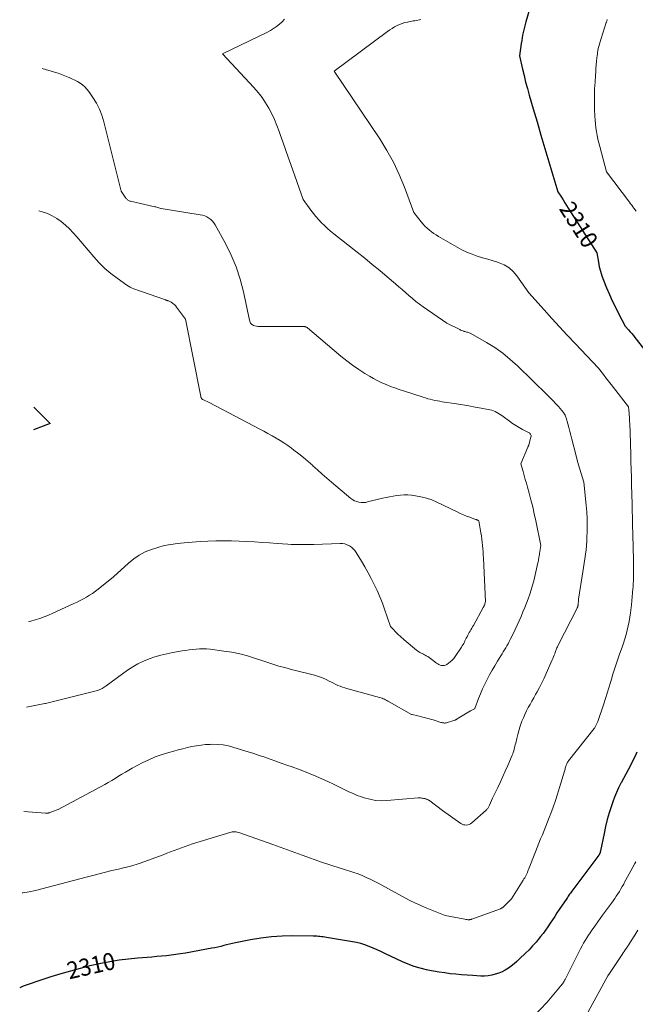
# Model space of a CAD drawing. Units: feet. Extents: x 1174172 to 1184172, y 7056594 to 7061370.
# Drawn here: x 1179665 to 1180025, y 7057814 to 7058389 of the extents above; entities that cross this region are included whole.
import ezdxf
from ezdxf.enums import TextEntityAlignment as Align

# ---------------------------------------------------------------- set-up
doc = ezdxf.new("R2010")
doc.units = ezdxf.units.FT
doc.header["$MEASUREMENT"] = 0
doc.layers.add('Level 44', color=7, linetype='Continuous', lineweight=0)
doc.layers.add('Level 45', color=7, linetype='Continuous', lineweight=0)
doc.styles.add('Style-ENGINEERING', font='ENGINEERING.shx')

msp = doc.modelspace()

# ---------------------------------------------------------------- linework, layer by layer
at = {"layer": 'Level 44', "color": 32, "linetype": 'Continuous', "lineweight": 30, "flags": 128}
for points, elevation in [([(1179964.27, 7058400.73), (1179960.53, 7058387.97), (1179960.1, 7058386.43), (1179959.69, 7058384.87), (1179959.32, 7058383.31), (1179958.98, 7058381.74), (1179958.68, 7058380.16), (1179958.39, 7058378.58), (1179958.14, 7058376.99), (1179957.9, 7058375.4), (1179956.89, 7058368.09), (1179958.6, 7058360.4), (1179959.49, 7058356.57), (1179960.43, 7058352.75), (1179961.45, 7058348.95), (1179962.51, 7058345.16), (1179964.82, 7058337.2), (1179967.09, 7058329.44), (1179969.37, 7058321.69), (1179971.68, 7058313.95), (1179974.01, 7058306.21), (1179979.3, 7058288.69), (1179981.32, 7058285.47), (1179982.33, 7058283.86), (1179983.34, 7058282.25), (1179984.36, 7058280.64), (1179985.38, 7058279.04), (1180002.05, 7058252.94), (1180002.96, 7058247.52), (1180003.51, 7058244.84), (1180004.17, 7058242.19), (1180005, 7058239.58), (1180005.95, 7058237.01), (1180007.81, 7058232.44), (1180009.43, 7058228.62), (1180011.11, 7058224.84), (1180012.9, 7058221.11), (1180014.76, 7058217.41), (1180018.58, 7058210.06), (1180020.56, 7058207.92), (1180021.54, 7058206.84), (1180022.5, 7058205.74), (1180023.43, 7058204.62), (1180024.35, 7058203.48), (1180034.44, 7058190.61)], 2310), ([(1179672.84, 7058162.74), (1179682.32, 7058153.12), (1179672.51, 7058149.5)], 2320), ([(1180025.49, 7057961.05), (1180024.27, 7057958.45), (1180022.99, 7057955.89), (1180021.66, 7057953.35), (1180020.31, 7057950.82), (1180018.95, 7057948.3), (1180017.59, 7057945.77), (1180016.24, 7057943.25), (1180016.1, 7057943), (1180014.74, 7057940.32), (1180013.49, 7057937.6), (1180012.37, 7057934.81), (1180011.35, 7057931.99), (1180010.59, 7057929.72), (1180009.34, 7057925.7), (1180008.19, 7057921.67), (1180007.18, 7057917.59), (1180006.27, 7057913.49), (1180004.24, 7057903.42), (1180004.21, 7057903.28), (1180004.18, 7057903.14), (1180004.14, 7057903), (1180004.11, 7057902.86), (1180004.07, 7057902.72), (1180004.02, 7057902.58), (1180003.97, 7057902.44), (1180003.92, 7057902.31), (1180003.31, 7057900.81), (1179987.99, 7057880.54), (1179987.54, 7057879.93), (1179987.08, 7057879.32), (1179986.63, 7057878.71), (1179986.17, 7057878.1), (1179985.73, 7057877.48), (1179985.28, 7057876.86), (1179984.85, 7057876.23), (1179984.43, 7057875.6), (1179980.1, 7057869.09), (1179978.77, 7057867.09), (1179977.44, 7057865.08), (1179976.12, 7057863.07), (1179974.8, 7057861.06), (1179973.45, 7057859.06), (1179972.07, 7057857.1), (1179970.63, 7057855.17), (1179969.15, 7057853.27), (1179968.42, 7057852.35), (1179966.51, 7057850.04), (1179964.53, 7057847.79), (1179962.48, 7057845.62), (1179960.36, 7057843.5), (1179956.93, 7057840.19), (1179955.36, 7057838.75), (1179953.74, 7057837.37), (1179952.05, 7057836.07), (1179950.32, 7057834.83), (1179948.51, 7057833.73), (1179946.64, 7057832.74), (1179944.69, 7057831.92), (1179942.69, 7057831.23), (1179940.62, 7057830.73), (1179938.55, 7057830.37), (1179936.44, 7057830.23), (1179934.32, 7057830.23), (1179929.59, 7057830.48), (1179926.28, 7057830.69), (1179922.97, 7057830.94), (1179919.67, 7057831.25), (1179916.37, 7057831.61), (1179913.08, 7057832.04), (1179909.8, 7057832.52), (1179906.54, 7057833.09), (1179903.28, 7057833.72), (1179902.44, 7057833.89), (1179898.81, 7057834.77), (1179895.24, 7057835.83), (1179891.76, 7057837.14), (1179888.33, 7057838.62), (1179878.11, 7057843.49), (1179875.81, 7057844.56), (1179873.5, 7057845.6), (1179871.16, 7057846.59), (1179868.82, 7057847.55), (1179866.44, 7057848.4), (1179864.03, 7057849.16), (1179861.58, 7057849.76), (1179859.1, 7057850.25), (1179844.04, 7057852.77), (1179843.07, 7057852.93), (1179842.1, 7057853.07), (1179841.13, 7057853.2), (1179840.16, 7057853.32), (1179839.19, 7057853.41), (1179838.22, 7057853.49), (1179837.24, 7057853.53), (1179836.26, 7057853.56), (1179824.18, 7057853.65), (1179817.97, 7057853.51), (1179811.79, 7057853.13), (1179805.64, 7057852.37), (1179799.51, 7057851.36), (1179790.8, 7057849.65), (1179789.05, 7057849.29), (1179787.31, 7057848.9), (1179785.57, 7057848.48), (1179783.85, 7057848.03), (1179782.12, 7057847.58), (1179780.38, 7057847.17), (1179778.63, 7057846.8), (1179776.88, 7057846.46), (1179761.42, 7057843.66), (1179758.65, 7057843.19), (1179755.87, 7057842.77), (1179753.09, 7057842.42), (1179750.3, 7057842.11), (1179747.5, 7057841.84), (1179744.7, 7057841.59), (1179741.9, 7057841.35), (1179739.1, 7057841.13), (1179733.7, 7057840.71), (1179728.21, 7057840.17), (1179722.75, 7057839.49), (1179717.31, 7057838.59), (1179711.9, 7057837.55), (1179711.24, 7057837.41), (1179705.54, 7057836.12), (1179699.86, 7057834.72), (1179694.22, 7057833.17), (1179688.6, 7057831.52), (1179682.67, 7057829.69), (1179678.61, 7057828.4), (1179674.57, 7057827.06), (1179670.56, 7057825.67), (1179666.55, 7057824.23), (1179664.52, 7057823.43)], 2310)]:
    msp.add_lwpolyline(points, dxfattribs=dict(at, elevation=elevation))
at = {"layer": 'Level 45', "color": 32, "linetype": 'Continuous', "lineweight": 0, "flags": 128}
for points, elevation in [([(1179899.21, 7058389.31), (1179898.32, 7058389.11), (1179897.41, 7058388.94), (1179896.51, 7058388.78), (1179895.6, 7058388.62), (1179894.7, 7058388.47), (1179893.79, 7058388.31), (1179892.89, 7058388.15), (1179891.4, 7058387.88), (1179889.81, 7058387.51), (1179888.25, 7058387.06), (1179886.73, 7058386.47), (1179885.25, 7058385.79), (1179883.81, 7058385.01), (1179882.4, 7058384.18), (1179881.03, 7058383.28), (1179879.69, 7058382.34), (1179848.47, 7058359.18), (1179875.11, 7058319.57), (1179879.3, 7058312.83), (1179883.15, 7058305.93), (1179886.5, 7058298.76), (1179889.52, 7058291.43), (1179895.04, 7058276.5), (1179899.33, 7058271.08), (1179900.41, 7058269.8), (1179901.54, 7058268.58), (1179902.74, 7058267.43), (1179904, 7058266.33), (1179905.32, 7058265.3), (1179906.66, 7058264.31), (1179908.06, 7058263.39), (1179909.48, 7058262.52), (1179920.36, 7058256.22), (1179923.2, 7058254.7), (1179926.1, 7058253.32), (1179929.09, 7058252.13), (1179932.14, 7058251.08), (1179935.23, 7058250.13), (1179938.32, 7058249.18), (1179941.41, 7058248.23), (1179944.49, 7058247.27), (1179944.89, 7058247.15), (1179947.96, 7058245.85), (1179950.77, 7058244.19), (1179953.2, 7058242), (1179955.37, 7058239.46), (1179962.25, 7058229.53), (1179971.2, 7058219.59), (1179975.69, 7058214.64), (1179980.21, 7058209.71), (1179984.78, 7058204.82), (1179989.37, 7058199.96), (1180003.04, 7058185.61), (1180005.96, 7058181.79), (1180007.42, 7058179.88), (1180008.89, 7058177.97), (1180010.36, 7058176.07), (1180011.83, 7058174.17), (1180020.53, 7058163.01), (1180020.78, 7058160.92), (1180020.83, 7058160.41), (1180020.89, 7058159.91), (1180020.94, 7058159.4), (1180020.98, 7058158.9), (1180021.03, 7058158.39), (1180021.06, 7058157.89), (1180021.1, 7058157.38), (1180021.13, 7058156.87), (1180021.26, 7058154.57), (1180021.35, 7058152.91), (1180021.42, 7058151.25), (1180021.49, 7058149.59), (1180021.54, 7058147.92), (1180021.9, 7058135.15), (1180022.03, 7058130.71), (1180022.16, 7058126.27), (1180022.29, 7058121.83), (1180022.42, 7058117.39), (1180022.76, 7058106.14), (1180022.93, 7058094.37), (1180022.95, 7058093.62), (1180022.96, 7058092.86), (1180022.99, 7058092.11), (1180023.01, 7058091.36), (1180023.03, 7058090.6), (1180023.06, 7058089.85), (1180023.08, 7058089.09), (1180023.1, 7058088.34), (1180023.51, 7058073.24), (1180023.55, 7058071.28), (1180023.57, 7058069.32), (1180023.57, 7058067.37), (1180023.55, 7058065.41), (1180023.5, 7058063.45), (1180023.43, 7058061.49), (1180023.34, 7058059.54), (1180023.22, 7058057.58), (1180023.16, 7058056.7), (1180022.98, 7058054.3), (1180022.77, 7058051.91), (1180022.52, 7058049.52), (1180022.25, 7058047.14), (1180021.66, 7058042.49), (1180021.3, 7058039.94), (1180020.88, 7058037.39), (1180020.37, 7058034.86), (1180019.81, 7058032.33), (1180019.16, 7058029.83), (1180018.46, 7058027.34), (1180017.69, 7058024.88), (1180016.86, 7058022.43), (1180015.4, 7058018.33), (1180014.79, 7058016.6), (1180014.19, 7058014.87), (1180013.59, 7058013.14), (1180012.99, 7058011.41), (1180012.42, 7058009.68), (1180011.86, 7058007.94), (1180011.32, 7058006.19), (1180010.8, 7058004.43), (1180010.03, 7058001.74), (1180009.12, 7057998.64), (1180008.17, 7057995.55), (1180007.18, 7057992.47), (1180006.17, 7057989.41), (1180002.61, 7057978.96), (1180000.93, 7057975.55), (1180000.89, 7057975.47), (1180000.84, 7057975.39), (1180000.8, 7057975.3), (1180000.75, 7057975.22), (1180000.69, 7057975.15), (1180000.64, 7057975.07), (1180000.59, 7057974.99), (1180000.53, 7057974.92), (1179985.52, 7057956.07), (1179985.21, 7057955.65), (1179984.93, 7057955.22), (1179984.67, 7057954.77), (1179984.44, 7057954.3), (1179984.23, 7057953.82), (1179984.05, 7057953.34), (1179983.9, 7057952.84), (1179983.76, 7057952.34), (1179983.74, 7057952.24), (1179983.6, 7057951.68), (1179983.46, 7057951.13), (1179983.3, 7057950.58), (1179983.15, 7057950.03), (1179980.28, 7057940.35), (1179979.11, 7057936.55), (1179977.88, 7057932.77), (1179976.56, 7057929.02), (1179975.18, 7057925.29), (1179974.28, 7057922.93), (1179973.3, 7057920.4), (1179972.3, 7057917.88), (1179971.29, 7057915.36), (1179970.25, 7057912.85), (1179969.21, 7057910.35), (1179968.19, 7057907.84), (1179967.17, 7057905.32), (1179966.17, 7057902.8), (1179962.09, 7057892.44), (1179961.76, 7057891.63), (1179961.42, 7057890.83), (1179961.07, 7057890.04), (1179960.7, 7057889.25), (1179960.31, 7057888.47), (1179959.91, 7057887.71), (1179959.47, 7057886.95), (1179959.02, 7057886.21), (1179952.24, 7057875.39), (1179947.87, 7057871.03), (1179947.63, 7057870.8), (1179947.38, 7057870.58), (1179947.12, 7057870.38), (1179946.86, 7057870.18), (1179946.58, 7057870.01), (1179946.29, 7057869.84), (1179945.99, 7057869.7), (1179945.68, 7057869.58), (1179928.95, 7057863.5), (1179928.72, 7057863.42), (1179928.49, 7057863.35), (1179928.26, 7057863.29), (1179928.02, 7057863.23), (1179927.79, 7057863.19), (1179927.55, 7057863.16), (1179927.31, 7057863.15), (1179927.07, 7057863.15), (1179926.68, 7057863.17), (1179926.25, 7057863.21), (1179925.82, 7057863.25), (1179925.39, 7057863.31), (1179924.96, 7057863.38), (1179913.39, 7057865.53), (1179902.57, 7057869.95), (1179901.26, 7057870.49), (1179899.96, 7057871.03), (1179898.66, 7057871.59), (1179897.36, 7057872.15), (1179896.07, 7057872.73), (1179894.8, 7057873.33), (1179893.53, 7057873.97), (1179892.28, 7057874.63), (1179874.12, 7057884.5), (1179871.83, 7057885.69), (1179869.52, 7057886.84), (1179867.17, 7057887.91), (1179864.8, 7057888.94), (1179862.39, 7057889.89), (1179859.97, 7057890.78), (1179857.52, 7057891.61), (1179855.06, 7057892.38), (1179853.87, 7057892.73), (1179850.8, 7057893.66), (1179847.75, 7057894.62), (1179844.71, 7057895.64), (1179841.68, 7057896.68), (1179829.7, 7057900.93), (1179827.56, 7057901.69), (1179825.42, 7057902.45), (1179823.29, 7057903.22), (1179821.15, 7057903.98), (1179819.01, 7057904.75), (1179816.88, 7057905.52), (1179814.74, 7057906.28), (1179812.6, 7057907.04), (1179793.19, 7057913.95), (1179792.48, 7057914.16), (1179791.77, 7057914.34), (1179791.04, 7057914.46), (1179790.31, 7057914.54), (1179789.57, 7057914.54), (1179788.85, 7057914.5), (1179788.13, 7057914.37), (1179787.41, 7057914.19), (1179765.65, 7057907.45), (1179763.47, 7057906.75), (1179761.3, 7057906.02), (1179759.14, 7057905.25), (1179756.99, 7057904.46), (1179754.85, 7057903.64), (1179752.71, 7057902.81), (1179750.57, 7057901.99), (1179748.43, 7057901.17), (1179741.42, 7057898.46), (1179737.68, 7057897.1), (1179733.91, 7057895.84), (1179730.09, 7057894.73), (1179726.23, 7057893.72), (1179726.01, 7057893.67), (1179722.25, 7057892.76), (1179718.49, 7057891.85), (1179714.73, 7057890.92), (1179710.97, 7057889.99), (1179707.22, 7057889.04), (1179703.47, 7057888.08), (1179699.72, 7057887.11), (1179695.97, 7057886.13), (1179677.38, 7057881.2), (1179673.74, 7057880.31), (1179670.08, 7057879.53), (1179666.39, 7057878.89), (1179665.88, 7057878.81)], 2312), ([(1179819.47, 7058389.56), (1179817.98, 7058388.06), (1179816.43, 7058386.63), (1179814.77, 7058385.32), (1179813.06, 7058384.1), (1179811.26, 7058383.01), (1179809.4, 7058382.01), (1179783.14, 7058369.19), (1179801.53, 7058349.53), (1179803.97, 7058346.72), (1179806.25, 7058343.81), (1179808.3, 7058340.73), (1179810.2, 7058337.54), (1179811.9, 7058334.23), (1179813.48, 7058330.87), (1179814.9, 7058327.43), (1179816.21, 7058323.95), (1179816.82, 7058322.16), (1179818.36, 7058317.75), (1179819.91, 7058313.34), (1179821.47, 7058308.94), (1179823.05, 7058304.54), (1179830.38, 7058284.15), (1179834.85, 7058277.97), (1179836.31, 7058276.04), (1179837.82, 7058274.15), (1179839.41, 7058272.33), (1179841.05, 7058270.55), (1179842.77, 7058268.85), (1179844.53, 7058267.19), (1179846.35, 7058265.61), (1179848.22, 7058264.07), (1179861.81, 7058253.37), (1179866.29, 7058249.8), (1179870.74, 7058246.2), (1179875.14, 7058242.55), (1179879.52, 7058238.87), (1179884.23, 7058234.88), (1179886.23, 7058233.16), (1179888.23, 7058231.44), (1179890.21, 7058229.71), (1179892.19, 7058227.97), (1179894.2, 7058226.26), (1179896.24, 7058224.6), (1179898.34, 7058223.02), (1179900.48, 7058221.48), (1179914.27, 7058211.94), (1179921.85, 7058208.06), (1179922.42, 7058207.79), (1179923, 7058207.54), (1179923.6, 7058207.32), (1179924.2, 7058207.13), (1179924.43, 7058207.07), (1179924.93, 7058206.93), (1179925.43, 7058206.8), (1179925.93, 7058206.67), (1179926.44, 7058206.55), (1179926.93, 7058206.41), (1179927.42, 7058206.24), (1179927.89, 7058206.04), (1179928.35, 7058205.8), (1179937.46, 7058200.61), (1179942.34, 7058197.57), (1179947.04, 7058194.31), (1179951.47, 7058190.69), (1179955.73, 7058186.84), (1179973.19, 7058169.78), (1179974.83, 7058168.14), (1179976.44, 7058166.49), (1179978.02, 7058164.79), (1179979.57, 7058163.08), (1179982.64, 7058159.61), (1179983.25, 7058158.59), (1179983.53, 7058158.07), (1179983.78, 7058157.54), (1179983.99, 7058156.99), (1179984.16, 7058156.43), (1179985.05, 7058153.09), (1179985.64, 7058150.84), (1179986.23, 7058148.6), (1179986.81, 7058146.35), (1179987.39, 7058144.1), (1179989.93, 7058134.24), (1179990.62, 7058131.67), (1179991.34, 7058129.11), (1179992.09, 7058126.56), (1179992.88, 7058124.01), (1179994.5, 7058118.94), (1179995.83, 7058105.39), (1179996.14, 7058101.47), (1179996.35, 7058097.55), (1179996.41, 7058093.63), (1179996.37, 7058089.7), (1179996.29, 7058086.99), (1179996.17, 7058084.42), (1179996, 7058081.85), (1179995.75, 7058079.29), (1179995.45, 7058076.73), (1179995.1, 7058074.18), (1179994.73, 7058071.63), (1179994.35, 7058069.08), (1179993.96, 7058066.54), (1179991.42, 7058050.54), (1179991.09, 7058047.06), (1179991.07, 7058046.92), (1179991.05, 7058046.77), (1179991.03, 7058046.63), (1179991, 7058046.48), (1179990.96, 7058046.34), (1179990.93, 7058046.2), (1179990.88, 7058046.06), (1179990.83, 7058045.93), (1179990.8, 7058045.86), (1179990.73, 7058045.7), (1179990.66, 7058045.53), (1179990.58, 7058045.37), (1179990.5, 7058045.2), (1179979.48, 7058023.58), (1179979.23, 7058023.07), (1179978.99, 7058022.56), (1179978.77, 7058022.04), (1179978.55, 7058021.52), (1179978.34, 7058020.99), (1179978.14, 7058020.47), (1179977.94, 7058019.94), (1179977.75, 7058019.4), (1179977.47, 7058018.62), (1179977.13, 7058017.7), (1179976.78, 7058016.79), (1179976.41, 7058015.89), (1179976.02, 7058014.99), (1179972.52, 7058007.13), (1179971.25, 7058004.37), (1179969.92, 7058001.64), (1179968.53, 7057998.94), (1179967.08, 7057996.27), (1179966.26, 7057994.81), (1179965.18, 7057992.89), (1179964.11, 7057990.96), (1179963.04, 7057989.04), (1179961.97, 7057987.11), (1179960.95, 7057985.16), (1179959.99, 7057983.18), (1179959.12, 7057981.17), (1179958.3, 7057979.12), (1179957.87, 7057977.95), (1179957.11, 7057975.76), (1179956.4, 7057973.55), (1179955.78, 7057971.32), (1179955.23, 7057969.07), (1179954.61, 7057966.37), (1179954.4, 7057965.46), (1179954.18, 7057964.55), (1179953.95, 7057963.65), (1179953.71, 7057962.75), (1179953.46, 7057961.86), (1179953.17, 7057960.97), (1179952.85, 7057960.1), (1179952.5, 7057959.24), (1179949.93, 7057953.21), (1179948.53, 7057950.02), (1179947.11, 7057946.84), (1179945.64, 7057943.68), (1179944.14, 7057940.53), (1179941.09, 7057934.26), (1179939.34, 7057930.13), (1179939.16, 7057929.73), (1179938.96, 7057929.34), (1179938.75, 7057928.96), (1179938.52, 7057928.59), (1179938.26, 7057928.23), (1179937.99, 7057927.89), (1179937.7, 7057927.58), (1179937.38, 7057927.28), (1179928.87, 7057919.74), (1179928.17, 7057919.24), (1179927.44, 7057918.85), (1179926.64, 7057918.62), (1179925.8, 7057918.49), (1179924.94, 7057918.53), (1179924.12, 7057918.68), (1179923.35, 7057918.99), (1179922.6, 7057919.41), (1179911.77, 7057927.03), (1179904.45, 7057932.56), (1179904.19, 7057932.74), (1179903.93, 7057932.91), (1179903.66, 7057933.06), (1179903.38, 7057933.2), (1179903.1, 7057933.33), (1179902.81, 7057933.46), (1179902.52, 7057933.58), (1179902.23, 7057933.69), (1179902.14, 7057933.72), (1179901.8, 7057933.83), (1179901.46, 7057933.94), (1179901.11, 7057934.02), (1179900.76, 7057934.09), (1179900.17, 7057934.2), (1179899.53, 7057934.29), (1179898.88, 7057934.35), (1179898.23, 7057934.35), (1179897.58, 7057934.32), (1179879.33, 7057932.79), (1179875.92, 7057932.72), (1179872.54, 7057932.92), (1179869.22, 7057933.54), (1179865.93, 7057934.43), (1179864.42, 7057934.94), (1179861.93, 7057935.85), (1179859.47, 7057936.84), (1179857.07, 7057937.94), (1179854.7, 7057939.12), (1179852.34, 7057940.33), (1179849.96, 7057941.5), (1179847.57, 7057942.63), (1179845.15, 7057943.73), (1179837.72, 7057947.01), (1179834.4, 7057948.43), (1179831.05, 7057949.79), (1179827.68, 7057951.08), (1179824.28, 7057952.31), (1179823.88, 7057952.45), (1179820.67, 7057953.58), (1179817.46, 7057954.71), (1179814.25, 7057955.85), (1179811.05, 7057957), (1179807.84, 7057958.13), (1179804.62, 7057959.23), (1179801.39, 7057960.29), (1179798.15, 7057961.32), (1179789.86, 7057963.91), (1179786.71, 7057964.72), (1179783.54, 7057965.32), (1179780.32, 7057965.6), (1179777.08, 7057965.67), (1179775.97, 7057965.64), (1179773.27, 7057965.49), (1179770.57, 7057965.24), (1179767.89, 7057964.84), (1179765.23, 7057964.34), (1179762.58, 7057963.75), (1179759.94, 7057963.12), (1179757.3, 7057962.45), (1179754.68, 7057961.76), (1179751.79, 7057960.96), (1179747.78, 7057959.71), (1179743.83, 7057958.29), (1179739.99, 7057956.61), (1179736.22, 7057954.76), (1179730.39, 7057951.67), (1179728.35, 7057950.55), (1179726.32, 7057949.4), (1179724.31, 7057948.21), (1179722.33, 7057946.98), (1179720.34, 7057945.76), (1179718.34, 7057944.56), (1179716.32, 7057943.4), (1179714.28, 7057942.27), (1179686.95, 7057927.53), (1179683.72, 7057926.33), (1179683.27, 7057926.16), (1179682.81, 7057926.01), (1179682.34, 7057925.86), (1179681.88, 7057925.72), (1179681.34, 7057925.57), (1179681.14, 7057925.52), (1179680.94, 7057925.48), (1179680.73, 7057925.45), (1179680.53, 7057925.42), (1179680.32, 7057925.41), (1179680.12, 7057925.4), (1179679.91, 7057925.41), (1179679.7, 7057925.42), (1179667.04, 7057926.38)], 2314), ([(1180008.19, 7058389.41), (1180008.11, 7058389.14), (1180008.03, 7058388.87), (1180007.94, 7058388.61), (1180007.86, 7058388.34), (1180007.77, 7058388.07), (1180007.68, 7058387.8), (1180007.6, 7058387.53), (1180003.64, 7058375.18), (1180003.34, 7058374.18), (1180003.08, 7058373.17), (1180002.86, 7058372.16), (1180002.66, 7058371.13), (1180002.5, 7058370.1), (1180002.36, 7058369.07), (1180002.24, 7058368.04), (1180002.13, 7058367), (1180001.94, 7058364.94), (1180001.75, 7058362.87), (1180001.57, 7058360.8), (1180001.41, 7058358.73), (1180001.26, 7058356.65), (1180001, 7058352.8), (1180000.79, 7058348.8), (1180000.67, 7058344.8), (1180000.68, 7058340.79), (1180000.78, 7058336.79), (1180000.95, 7058332.83), (1180001.09, 7058330.58), (1180001.28, 7058328.33), (1180001.56, 7058326.09), (1180001.89, 7058323.85), (1180002.29, 7058321.63), (1180002.73, 7058319.42), (1180003.23, 7058317.21), (1180003.78, 7058315.02), (1180007.64, 7058300.3), (1180021.13, 7058282.55), (1180021.79, 7058281.68), (1180022.45, 7058280.8), (1180023.11, 7058279.93), (1180023.76, 7058279.05), (1180025.07, 7058277.3)], 2308), ([(1179677.69, 7058360.8), (1179684.95, 7058358.53), (1179686.95, 7058357.88), (1179688.94, 7058357.19), (1179690.91, 7058356.46), (1179692.86, 7058355.69), (1179693.42, 7058355.46), (1179695.07, 7058354.74), (1179696.68, 7058353.95), (1179698.26, 7058353.08), (1179699.8, 7058352.15), (1179701.24, 7058351.1), (1179702.59, 7058349.94), (1179703.78, 7058348.64), (1179704.88, 7058347.23), (1179707.31, 7058343.72), (1179709.35, 7058340.39), (1179711.13, 7058336.95), (1179712.54, 7058333.33), (1179713.69, 7058329.6), (1179723.82, 7058289.05), (1179726.66, 7058285), (1179726.92, 7058284.66), (1179727.21, 7058284.35), (1179727.52, 7058284.07), (1179727.86, 7058283.81), (1179728.23, 7058283.59), (1179728.61, 7058283.4), (1179729, 7058283.25), (1179729.41, 7058283.13), (1179743.47, 7058279.9), (1179744.08, 7058279.75), (1179744.68, 7058279.6), (1179745.28, 7058279.43), (1179745.88, 7058279.26), (1179747.05, 7058278.91), (1179747.08, 7058278.9), (1179747.09, 7058278.9), (1179747.11, 7058278.9), (1179747.17, 7058278.88), (1179747.18, 7058278.88), (1179747.2, 7058278.88), (1179747.21, 7058278.88), (1179747.23, 7058278.87), (1179770.11, 7058275.2), (1179771.45, 7058274.9), (1179772.75, 7058274.49), (1179773.98, 7058273.93), (1179775.18, 7058273.25), (1179776.26, 7058272.43), (1179777.25, 7058271.51), (1179778.09, 7058270.46), (1179778.84, 7058269.31), (1179784.85, 7058258.41), (1179788.21, 7058251.63), (1179791.15, 7058244.69), (1179793.46, 7058237.51), (1179795.36, 7058230.19), (1179798.86, 7058213.6), (1179799.26, 7058212.46), (1179799.52, 7058211.94), (1179799.84, 7058211.48), (1179800.27, 7058211.12), (1179800.76, 7058210.81), (1179801.27, 7058210.57), (1179802.09, 7058210.25), (1179802.93, 7058210.01), (1179803.79, 7058209.88), (1179804.66, 7058209.82), (1179830.75, 7058209.9), (1179831.03, 7058209.89), (1179831.31, 7058209.85), (1179831.58, 7058209.77), (1179831.84, 7058209.68), (1179832.1, 7058209.55), (1179832.34, 7058209.41), (1179832.58, 7058209.25), (1179832.8, 7058209.08), (1179852.43, 7058192.6), (1179855.8, 7058189.89), (1179859.25, 7058187.29), (1179862.8, 7058184.84), (1179866.43, 7058182.49), (1179869.19, 7058180.79), (1179871.52, 7058179.43), (1179873.89, 7058178.15), (1179876.32, 7058176.98), (1179878.79, 7058175.9), (1179881.3, 7058174.9), (1179883.83, 7058173.95), (1179886.38, 7058173.06), (1179888.94, 7058172.21), (1179900.52, 7058168.53), (1179901.88, 7058168.11), (1179903.25, 7058167.71), (1179904.63, 7058167.35), (1179906.02, 7058167.01), (1179907.41, 7058166.71), (1179908.8, 7058166.42), (1179910.21, 7058166.16), (1179911.61, 7058165.93), (1179920, 7058164.64), (1179923.63, 7058164.06), (1179927.26, 7058163.45), (1179930.88, 7058162.81), (1179934.49, 7058162.13), (1179939.54, 7058161.16), (1179940.61, 7058160.9), (1179941.66, 7058160.57), (1179942.67, 7058160.15), (1179943.66, 7058159.66), (1179944.62, 7058159.1), (1179945.56, 7058158.51), (1179946.48, 7058157.89), (1179947.37, 7058157.23), (1179950.9, 7058154.55), (1179952.74, 7058153.23), (1179954.63, 7058151.98), (1179956.59, 7058150.84), (1179958.6, 7058149.78), (1179961.8, 7058148.21), (1179962.22, 7058147.96), (1179962.6, 7058147.68), (1179962.94, 7058147.35), (1179963.24, 7058146.98), (1179963.45, 7058146.57), (1179963.59, 7058146.15), (1179963.6, 7058145.71), (1179963.54, 7058145.25), (1179962.26, 7058140.67), (1179962.2, 7058140.49), (1179962.14, 7058140.32), (1179962.06, 7058140.15), (1179961.98, 7058139.98), (1179961.89, 7058139.81), (1179961.81, 7058139.65), (1179961.73, 7058139.48), (1179961.66, 7058139.3), (1179957.6, 7058129.57), (1179958.92, 7058125.06), (1179959.57, 7058122.8), (1179960.22, 7058120.54), (1179960.86, 7058118.28), (1179961.49, 7058116.02), (1179962.46, 7058112.53), (1179963.53, 7058108.52), (1179964.54, 7058104.49), (1179965.47, 7058100.43), (1179966.35, 7058096.37), (1179969.3, 7058081.97), (1179968.56, 7058077.2), (1179968.45, 7058076.5), (1179968.34, 7058075.81), (1179968.23, 7058075.11), (1179968.12, 7058074.42), (1179968, 7058073.73), (1179967.87, 7058073.04), (1179967.73, 7058072.35), (1179967.58, 7058071.66), (1179965.17, 7058061.32), (1179964.49, 7058058.64), (1179963.74, 7058055.98), (1179962.89, 7058053.35), (1179961.96, 7058050.74), (1179960.96, 7058048.15), (1179959.94, 7058045.58), (1179958.88, 7058043.02), (1179957.79, 7058040.47), (1179957.77, 7058040.43), (1179956.63, 7058037.87), (1179955.47, 7058035.33), (1179954.27, 7058032.8), (1179953.05, 7058030.28), (1179951.39, 7058026.93), (1179950.76, 7058025.7), (1179950.12, 7058024.48), (1179949.45, 7058023.28), (1179948.76, 7058022.08), (1179948.05, 7058020.9), (1179947.33, 7058019.72), (1179946.61, 7058018.54), (1179945.88, 7058017.37), (1179943.94, 7058014.26), (1179942.34, 7058011.64), (1179940.79, 7058008.99), (1179939.31, 7058006.31), (1179937.87, 7058003.6), (1179936.52, 7058000.85), (1179935.22, 7057998.07), (1179934.03, 7057995.25), (1179932.89, 7057992.41), (1179930.71, 7057986.62), (1179930.7, 7057986.6), (1179930.69, 7057986.58), (1179930.68, 7057986.57), (1179930.67, 7057986.55), (1179930.62, 7057986.47), (1179930.6, 7057986.46), (1179930.57, 7057986.43), (1179930.55, 7057986.42), (1179928.11, 7057985.3), (1179920.48, 7057980.55), (1179920.3, 7057980.44), (1179920.13, 7057980.33), (1179919.95, 7057980.23), (1179919.77, 7057980.13), (1179919.59, 7057980.03), (1179919.4, 7057979.95), (1179919.21, 7057979.87), (1179919.02, 7057979.8), (1179914.14, 7057978.27), (1179913.74, 7057978.17), (1179913.34, 7057978.11), (1179912.94, 7057978.11), (1179912.53, 7057978.14), (1179912.12, 7057978.21), (1179911.72, 7057978.29), (1179911.32, 7057978.39), (1179910.92, 7057978.5), (1179906.28, 7057979.96), (1179904.8, 7057980.42), (1179903.31, 7057980.85), (1179901.81, 7057981.25), (1179900.31, 7057981.64), (1179897.29, 7057982.38), (1179893.97, 7057983.01), (1179893.95, 7057983.01), (1179893.92, 7057983.02), (1179893.9, 7057983.02), (1179893.88, 7057983.03), (1179893.79, 7057983.07), (1179893.76, 7057983.08), (1179893.74, 7057983.09), (1179893.72, 7057983.1), (1179893.7, 7057983.11), (1179880.61, 7057990.58), (1179879.93, 7057990.95), (1179879.25, 7057991.31), (1179878.56, 7057991.65), (1179877.86, 7057991.98), (1179877.15, 7057992.28), (1179876.44, 7057992.56), (1179875.71, 7057992.8), (1179874.97, 7057993.02), (1179855.95, 7057998.21), (1179854.6, 7057998.62), (1179853.26, 7057999.07), (1179851.94, 7057999.58), (1179850.64, 7058000.14), (1179849.35, 7058000.73), (1179848.07, 7058001.33), (1179846.79, 7058001.95), (1179845.52, 7058002.58), (1179843.73, 7058003.48), (1179841.54, 7058004.48), (1179839.31, 7058005.38), (1179837.03, 7058006.13), (1179834.7, 7058006.77), (1179825.76, 7058008.89), (1179823.35, 7058009.48), (1179820.95, 7058010.1), (1179818.56, 7058010.74), (1179816.18, 7058011.41), (1179813.81, 7058012.11), (1179811.44, 7058012.84), (1179809.09, 7058013.6), (1179806.74, 7058014.39), (1179802.39, 7058015.89), (1179797.84, 7058017.3), (1179793.25, 7058018.52), (1179788.59, 7058019.46), (1179783.89, 7058020.21), (1179775.9, 7058021.24), (1179773.86, 7058021.43), (1179771.81, 7058021.53), (1179769.76, 7058021.49), (1179767.71, 7058021.35), (1179765.66, 7058021.12), (1179763.61, 7058020.87), (1179761.57, 7058020.57), (1179759.54, 7058020.24), (1179754.02, 7058019.3), (1179750.51, 7058018.6), (1179747.03, 7058017.78), (1179743.6, 7058016.77), (1179740.21, 7058015.63), (1179736.91, 7058014.26), (1179733.7, 7058012.72), (1179730.63, 7058010.92), (1179727.66, 7058008.95), (1179715.15, 7057999.86), (1179714.54, 7057999.44), (1179713.93, 7057999.03), (1179713.31, 7057998.64), (1179712.67, 7057998.27), (1179712.02, 7057997.93), (1179711.35, 7057997.63), (1179710.66, 7057997.39), (1179709.96, 7057997.18), (1179682.75, 7057990.33), (1179679.65, 7057989.57), (1179679.6, 7057989.56), (1179679.54, 7057989.55), (1179679.48, 7057989.53), (1179679.43, 7057989.52), (1179679.37, 7057989.51), (1179679.31, 7057989.5), (1179679.25, 7057989.49), (1179679.2, 7057989.48), (1179668.54, 7057987.48)], 2316), ([(1179675.65, 7058277.58), (1179677.72, 7058276.97), (1179680.7, 7058275.9), (1179683.56, 7058274.62), (1179686.26, 7058273.01), (1179688.86, 7058271.19), (1179691.29, 7058269.14), (1179693.64, 7058266.99), (1179695.85, 7058264.7), (1179697.98, 7058262.33), (1179707.88, 7058250.57), (1179711, 7058247.14), (1179714.28, 7058243.88), (1179717.81, 7058240.9), (1179721.5, 7058238.08), (1179727.21, 7058234.07), (1179728.19, 7058233.44), (1179729.19, 7058232.87), (1179730.24, 7058232.38), (1179731.31, 7058231.94), (1179732.41, 7058231.55), (1179733.51, 7058231.16), (1179734.61, 7058230.77), (1179735.71, 7058230.38), (1179749.78, 7058225.45), (1179749.99, 7058225.38), (1179750.2, 7058225.31), (1179750.42, 7058225.25), (1179750.63, 7058225.19), (1179750.85, 7058225.13), (1179751.06, 7058225.06), (1179751.26, 7058224.98), (1179751.46, 7058224.89), (1179753.05, 7058224.07), (1179753.99, 7058223.5), (1179754.86, 7058222.85), (1179755.63, 7058222.08), (1179756.33, 7058221.24), (1179761.47, 7058214.11), (1179770.41, 7058168.93), (1179770.48, 7058168.66), (1179770.57, 7058168.39), (1179770.69, 7058168.13), (1179770.83, 7058167.88), (1179771, 7058167.66), (1179771.19, 7058167.45), (1179771.41, 7058167.29), (1179771.66, 7058167.15), (1179775.67, 7058165.28), (1179804.95, 7058149.9), (1179807.35, 7058148.63), (1179809.73, 7058147.34), (1179812.11, 7058146.02), (1179814.47, 7058144.68), (1179816.79, 7058143.29), (1179819.08, 7058141.85), (1179821.32, 7058140.31), (1179823.52, 7058138.73), (1179824.9, 7058137.69), (1179827.73, 7058135.5), (1179830.51, 7058133.26), (1179833.22, 7058130.94), (1179835.89, 7058128.56), (1179835.97, 7058128.49), (1179838.67, 7058126.05), (1179841.38, 7058123.64), (1179844.13, 7058121.27), (1179846.9, 7058118.92), (1179858.26, 7058109.4), (1179859.31, 7058108.65), (1179860.42, 7058108.01), (1179861.61, 7058107.55), (1179862.85, 7058107.21), (1179864.14, 7058107.04), (1179865.42, 7058106.99), (1179866.7, 7058107.1), (1179867.98, 7058107.33), (1179876.67, 7058109.46), (1179878.77, 7058109.94), (1179880.88, 7058110.39), (1179883, 7058110.79), (1179885.13, 7058111.16), (1179887.26, 7058111.4), (1179889.39, 7058111.52), (1179891.53, 7058111.45), (1179893.67, 7058111.26), (1179895.98, 7058110.96), (1179899.22, 7058110.37), (1179902.41, 7058109.58), (1179905.51, 7058108.49), (1179908.54, 7058107.2), (1179920.41, 7058101.48), (1179922.22, 7058100.64), (1179924.04, 7058099.84), (1179925.89, 7058099.09), (1179927.75, 7058098.38), (1179931.1, 7058097.16), (1179931.3, 7058097.09), (1179931.49, 7058097.02), (1179931.69, 7058096.96), (1179931.89, 7058096.9), (1179932.09, 7058096.84), (1179932.28, 7058096.76), (1179932.46, 7058096.67), (1179932.64, 7058096.56), (1179933.11, 7058096.26), (1179934.29, 7058089.37), (1179934.59, 7058087.53), (1179934.85, 7058085.68), (1179935.07, 7058083.83), (1179935.25, 7058081.97), (1179935.41, 7058080.11), (1179935.54, 7058078.25), (1179935.66, 7058076.39), (1179935.76, 7058074.52), (1179936.98, 7058049.12), (1179936.28, 7058047.05), (1179936.21, 7058046.87), (1179936.14, 7058046.68), (1179936.07, 7058046.5), (1179935.99, 7058046.31), (1179935.91, 7058046.13), (1179935.82, 7058045.95), (1179935.73, 7058045.78), (1179935.63, 7058045.6), (1179929.86, 7058035.17), (1179929.39, 7058034.34), (1179928.92, 7058033.51), (1179928.44, 7058032.68), (1179927.96, 7058031.86), (1179927.94, 7058031.82), (1179927.47, 7058031.01), (1179927.01, 7058030.2), (1179926.57, 7058029.39), (1179926.14, 7058028.56), (1179926.04, 7058028.39), (1179925.67, 7058027.64), (1179925.3, 7058026.9), (1179924.93, 7058026.15), (1179924.58, 7058025.4), (1179924.21, 7058024.66), (1179923.81, 7058023.93), (1179923.39, 7058023.22), (1179922.94, 7058022.52), (1179919.19, 7058016.99), (1179918.34, 7058015.87), (1179917.41, 7058014.82), (1179916.37, 7058013.88), (1179915.25, 7058013.02), (1179914.29, 7058012.35), (1179913.58, 7058011.98), (1179912.84, 7058011.74), (1179912.07, 7058011.67), (1179911.27, 7058011.73), (1179910.47, 7058011.95), (1179909.71, 7058012.24), (1179908.99, 7058012.64), (1179908.31, 7058013.1), (1179905.51, 7058015.31), (1179904.75, 7058015.88), (1179903.97, 7058016.43), (1179903.16, 7058016.94), (1179902.34, 7058017.43), (1179902.05, 7058017.6), (1179901.36, 7058017.98), (1179900.67, 7058018.35), (1179899.96, 7058018.71), (1179899.26, 7058019.05), (1179898.56, 7058019.42), (1179897.89, 7058019.81), (1179897.24, 7058020.26), (1179896.62, 7058020.74), (1179889.48, 7058026.69), (1179889.02, 7058027.08), (1179888.56, 7058027.47), (1179888.11, 7058027.87), (1179887.67, 7058028.27), (1179887.23, 7058028.68), (1179886.79, 7058029.09), (1179886.36, 7058029.51), (1179885.94, 7058029.93), (1179881.46, 7058034.45), (1179877.97, 7058044.59), (1179876.62, 7058048.27), (1179875.18, 7058051.91), (1179873.6, 7058055.5), (1179871.93, 7058059.05), (1179870.15, 7058062.54), (1179868.3, 7058066), (1179866.37, 7058069.41), (1179864.37, 7058072.78), (1179861.31, 7058077.81), (1179860.49, 7058078.96), (1179859.57, 7058080.01), (1179858.5, 7058080.91), (1179857.34, 7058081.72), (1179856.07, 7058082.33), (1179854.77, 7058082.78), (1179853.4, 7058083), (1179852, 7058083.08), (1179836.53, 7058082.51), (1179834.63, 7058082.46), (1179832.72, 7058082.41), (1179830.82, 7058082.39), (1179828.92, 7058082.38), (1179827.01, 7058082.4), (1179825.11, 7058082.45), (1179823.21, 7058082.54), (1179821.31, 7058082.65), (1179815.13, 7058083.09), (1179810.69, 7058083.39), (1179806.25, 7058083.69), (1179801.81, 7058083.96), (1179797.37, 7058084.22), (1179792.93, 7058084.42), (1179788.48, 7058084.55), (1179784.03, 7058084.59), (1179779.59, 7058084.56), (1179779.22, 7058084.56), (1179774.6, 7058084.42), (1179769.98, 7058084.2), (1179765.36, 7058083.87), (1179760.75, 7058083.46), (1179756.87, 7058083.06), (1179752.96, 7058082.52), (1179749.09, 7058081.8), (1179745.29, 7058080.8), (1179741.53, 7058079.62), (1179737.92, 7058078.09), (1179734.48, 7058076.29), (1179731.29, 7058074.08), (1179728.26, 7058071.6), (1179719.48, 7058063.48), (1179710.45, 7058056.34), (1179708.8, 7058055.1), (1179707.11, 7058053.91), (1179705.37, 7058052.79), (1179703.6, 7058051.73), (1179701.79, 7058050.73), (1179699.96, 7058049.76), (1179698.11, 7058048.84), (1179696.24, 7058047.94), (1179683.87, 7058042.24), (1179681.35, 7058041.14), (1179678.81, 7058040.13), (1179676.22, 7058039.23), (1179673.61, 7058038.41), (1179670.96, 7058037.74), (1179669.77, 7058037.49)], 2318), ([(1180024.84, 7057896.91), (1180024.31, 7057895.96), (1180021.99, 7057891.69), (1180021.02, 7057889.92), (1180020.05, 7057888.15), (1180019.08, 7057886.39), (1180018.11, 7057884.63), (1180017.77, 7057884), (1180016.95, 7057882.56), (1180016.11, 7057881.14), (1180015.25, 7057879.73), (1180014.36, 7057878.33), (1180013.45, 7057876.95), (1180012.52, 7057875.58), (1180011.57, 7057874.22), (1180010.61, 7057872.88), (1180005.47, 7057865.79), (1180004.06, 7057863.85), (1180002.66, 7057861.9), (1180001.26, 7057859.95), (1179999.87, 7057858), (1179999.2, 7057857.05), (1179998.17, 7057855.56), (1179997.16, 7057854.05), (1179996.18, 7057852.52), (1179995.23, 7057850.97), (1179994.31, 7057849.4), (1179993.41, 7057847.82), (1179992.55, 7057846.22), (1179991.71, 7057844.61), (1179983.47, 7057828.27), (1179983.19, 7057827.74), (1179982.9, 7057827.22), (1179982.6, 7057826.7), (1179982.28, 7057826.2), (1179981.95, 7057825.7), (1179981.6, 7057825.21), (1179981.24, 7057824.74), (1179980.86, 7057824.27), (1179973.01, 7057814.94), (1179964.76, 7057806.36)], 2308), ([(1180026.03, 7057857.04), (1180024.24, 7057854.14), (1180021.81, 7057850.26), (1180021.21, 7057849.31), (1180020.6, 7057848.37), (1180019.98, 7057847.43), (1180019.36, 7057846.5), (1180018.72, 7057845.57), (1180018.09, 7057844.64), (1180017.46, 7057843.71), (1180016.84, 7057842.78), (1180009.03, 7057831.2), (1180009.01, 7057831.18), (1180009, 7057831.16), (1180008.99, 7057831.15), (1180008.98, 7057831.13), (1180008.93, 7057831.05), (1180008.92, 7057831.03), (1180008.91, 7057831.01), (1180008.9, 7057830.99), (1180008.89, 7057830.97), (1180008.55, 7057830.26), (1179996.95, 7057809.31)], 2306)]:
    msp.add_lwpolyline(points, dxfattribs=dict(at, elevation=elevation))

# ---------------------------------------------------------------- texts
at = {"layer": 'Level 44', "color": 32, "linetype": 'Continuous', "lineweight": 13, "style": 'Style-ENGINEERING'}
for height, rotation, width, p in [(9.99, 302.56599, 0.93994, (1179991.5, 7058269.45, 2310)), (10, 12.79176, 0.94, (1179706.25, 7057836.28, 2310))]:
    msp.add_text(' 2310 ', height=height, rotation=rotation, dxfattribs=dict(at, width=width)).set_placement(p, align=Align.MIDDLE_CENTER)

doc.saveas('drawing.dxf')
